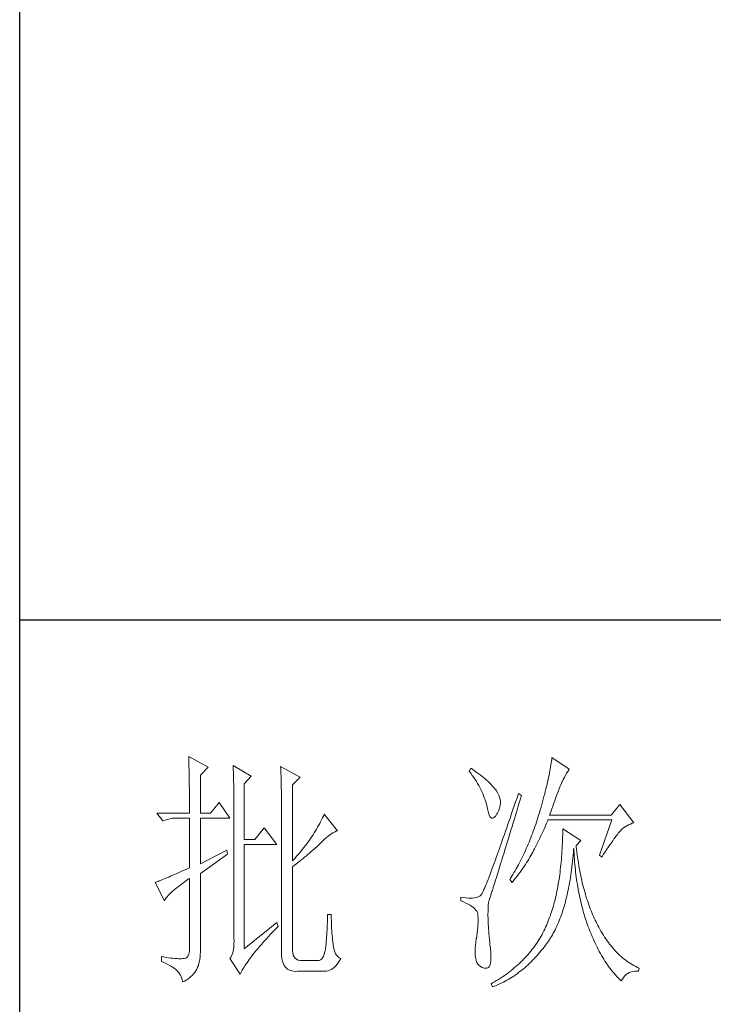
# Model space of a CAD drawing. Units: millimetres. Extents: x 12212 to 15942, y -14205 to 3842.
# Drawn here: x 15523 to 15645, y -9758 to -9584 of the extents above; entities that cross this region are included whole.
import ezdxf

# ---------------------------------------------------------------- set-up
doc = ezdxf.new("R2010")
doc.units = ezdxf.units.MM
doc.layers.add('轮廓线', color=7, linetype='Continuous', lineweight=20)

# ---------------------------------------------------------------- blocks, each defined once
blk = doc.blocks.new('文字')
at = {"layer": '轮廓线', "color": 7, "lineweight": 0}
for p, q in [((3753.76, 1676.59), (3753.77, 1676.17)), ((3757.65, 1674.45), (3753.76, 1676.59)), ((3753.77, 1676.17), (3753.78, 1675.74)), ((3826.17, 1676.04), (3826.12, 1675.68)), ((3826.21, 1676.39), (3826.17, 1676.04)), ((3829.63, 1674.06), (3826.21, 1676.39)), ((3753.78, 1675.74), (3753.8, 1675.31)), ((3753.8, 1675.31), (3753.81, 1674.88)), ((3753.81, 1674.88), (3753.82, 1674.43)), ((3753.82, 1674.43), (3753.83, 1673.98)), ((3756.09, 1672.89), (3757.65, 1674.45)), ((3762.62, 1674.84), (3762.64, 1674.39)), ((3766.2, 1672.7), (3762.62, 1674.84)), ((3762.64, 1674.39), (3762.65, 1673.93)), ((3772.1, 1674.64), (3772.13, 1674.16)), ((3775.99, 1672.5), (3772.1, 1674.64)), ((3772.13, 1674.16), (3772.15, 1673.68)), ((3810.04, 1674.25), (3809.73, 1673.67)), ((3810.34, 1674.05), (3810.04, 1674.25)), ((3810.74, 1673.78), (3810.34, 1674.05)), ((3825.89, 1674.15), (3825.81, 1673.75)), ((3825.95, 1674.55), (3825.89, 1674.15)), ((3826.01, 1674.94), (3825.95, 1674.55)), ((3826.07, 1675.31), (3826.01, 1674.94)), ((3826.12, 1675.68), (3826.07, 1675.31)), ((3829.56, 1673.95), (3829.63, 1674.06)), ((3753.83, 1673.98), (3753.84, 1673.53)), ((3753.84, 1673.53), (3753.85, 1673.07)), ((3753.85, 1673.07), (3753.86, 1672.61)), ((3753.86, 1672.61), (3753.86, 1672.14)), ((3753.86, 1672.14), (3753.87, 1671.66)), ((3756.09, 1665.31), (3756.09, 1672.89)), ((3762.65, 1673.93), (3762.67, 1673.48)), ((3762.67, 1673.48), (3762.69, 1673.01)), ((3762.69, 1673.01), (3762.7, 1672.54)), ((3762.7, 1672.54), (3762.71, 1672.07)), ((3762.71, 1672.07), (3762.72, 1671.6)), ((3764.8, 1671.14), (3766.2, 1672.7)), ((3772.15, 1673.68), (3772.16, 1673.19)), ((3772.16, 1673.19), (3772.18, 1672.71)), ((3772.18, 1672.71), (3772.23, 1670.78)), ((3774.44, 1670.95), (3775.99, 1672.5)), ((3809.73, 1673.67), (3810.04, 1673.26)), ((3810.04, 1673.26), (3810.33, 1672.85)), ((3810.33, 1672.85), (3810.61, 1672.43)), ((3810.61, 1672.43), (3810.88, 1672.03)), ((3811.13, 1673.51), (3810.74, 1673.78)), ((3811.51, 1673.24), (3811.13, 1673.51)), ((3811.87, 1672.97), (3811.51, 1673.24)), ((3812.21, 1672.7), (3811.87, 1672.97)), ((3812.55, 1672.42), (3812.21, 1672.7)), ((3812.88, 1672.15), (3812.55, 1672.42)), ((3813.19, 1671.88), (3812.88, 1672.15)), ((3825.56, 1672.47), (3825.46, 1672.02)), ((3825.65, 1672.91), (3825.56, 1672.47)), ((3825.73, 1673.33), (3825.65, 1672.91)), ((3825.81, 1673.75), (3825.73, 1673.33)), ((3828.47, 1672.01), (3828.71, 1672.45)), ((3828.71, 1672.45), (3828.93, 1672.87)), ((3828.93, 1672.87), (3829.15, 1673.26)), ((3829.15, 1673.26), (3829.36, 1673.61)), ((3829.36, 1673.61), (3829.56, 1673.95)), ((3753.87, 1671.66), (3753.88, 1671.18)), ((3753.88, 1671.18), (3753.88, 1670.69)), ((3753.88, 1670.69), (3753.89, 1670.2)), ((3753.89, 1670.2), (3753.89, 1669.7)), ((3762.72, 1671.6), (3762.74, 1671.12)), ((3762.74, 1671.12), (3762.74, 1670.63)), ((3762.74, 1670.63), (3762.75, 1670.15)), ((3762.75, 1670.15), (3762.76, 1669.65)), ((3764.8, 1660.06), (3764.8, 1671.14)), ((3772.23, 1670.78), (3772.24, 1670.3)), ((3772.24, 1670.3), (3772.25, 1669.81)), ((3774.44, 1655.78), (3774.44, 1670.95)), ((3810.88, 1672.03), (3811.14, 1671.62)), ((3811.14, 1671.62), (3811.38, 1671.21)), ((3811.38, 1671.21), (3811.61, 1670.81)), ((3811.61, 1670.81), (3811.83, 1670.4)), ((3811.83, 1670.4), (3812.04, 1670)), ((3813.49, 1671.61), (3813.19, 1671.88)), ((3813.77, 1671.34), (3813.49, 1671.61)), ((3814.05, 1671.06), (3813.77, 1671.34)), ((3814.31, 1670.79), (3814.05, 1671.06)), ((3814.56, 1670.52), (3814.31, 1670.79)), ((3814.79, 1670.25), (3814.56, 1670.52)), ((3815.01, 1669.98), (3814.79, 1670.25)), ((3825.02, 1670.15), (3824.9, 1669.66)), ((3825.14, 1670.63), (3825.02, 1670.15)), ((3825.25, 1671.11), (3825.14, 1670.63)), ((3825.36, 1671.57), (3825.25, 1671.11)), ((3825.46, 1672.02), (3825.36, 1671.57)), ((3827.6, 1669.99), (3827.74, 1670.35)), ((3827.74, 1670.35), (3827.87, 1670.68)), ((3827.87, 1670.68), (3827.99, 1670.98)), ((3827.99, 1670.98), (3828.11, 1671.26)), ((3828.11, 1671.26), (3828.22, 1671.5)), ((3828.22, 1671.5), (3828.23, 1671.53)), ((3828.23, 1671.53), (3828.47, 1672.01)), ((3753.89, 1669.7), (3753.9, 1669.19)), ((3753.9, 1669.19), (3753.9, 1668.68)), ((3753.9, 1668.68), (3753.91, 1668.17)), ((3753.91, 1668.17), (3753.91, 1667.64)), ((3762.76, 1669.65), (3762.76, 1669.16)), ((3762.76, 1669.16), (3762.77, 1668.66)), ((3762.77, 1668.66), (3762.77, 1668.15)), ((3762.77, 1668.15), (3762.77, 1667.64)), ((3772.25, 1669.81), (3772.25, 1669.33)), ((3772.25, 1669.33), (3772.26, 1668.36)), ((3772.26, 1668.36), (3772.26, 1667.88)), ((3812.04, 1670), (3812.23, 1669.6)), ((3812.23, 1669.6), (3812.41, 1669.2)), ((3812.41, 1669.2), (3812.58, 1668.8)), ((3812.58, 1668.8), (3812.73, 1668.4)), ((3812.73, 1668.4), (3812.87, 1668)), ((3815.19, 1669.73), (3815.01, 1669.98)), ((3815.43, 1669.33), (3815.19, 1669.73)), ((3815.63, 1668.93), (3815.43, 1669.33)), ((3815.78, 1668.52), (3815.63, 1668.93)), ((3815.88, 1668.12), (3815.78, 1668.52)), ((3819.25, 1668.38), (3818.97, 1667.57)), ((3819.53, 1669.2), (3819.25, 1668.38)), ((3820.15, 1668.81), (3819.53, 1669.2)), ((3819.7, 1667.34), (3819.95, 1668.19)), ((3819.95, 1668.19), (3820.15, 1668.81)), ((3824.63, 1668.65), (3824.49, 1668.13)), ((3824.77, 1669.16), (3824.63, 1668.65)), ((3824.9, 1669.66), (3824.77, 1669.16)), ((3826.77, 1667.8), (3826.96, 1668.29)), ((3826.96, 1668.29), (3827.13, 1668.76)), ((3827.13, 1668.76), (3827.29, 1669.19)), ((3827.29, 1669.19), (3827.45, 1669.61)), ((3827.45, 1669.61), (3827.6, 1669.99)), ((3753.91, 1667.64), (3753.91, 1667.12)), ((3753.91, 1667.12), (3753.91, 1666.58)), ((3753.91, 1666.58), (3753.91, 1665.31)), ((3759.82, 1667.45), (3758.11, 1665.31)), ((3762, 1664.34), (3759.82, 1667.45)), ((3762.77, 1667.64), (3762.78, 1667.12)), ((3762.78, 1667.12), (3762.78, 1640.42)), ((3772.26, 1667.88), (3772.26, 1667.64)), ((3772.26, 1667.64), (3772.26, 1637.9)), ((3812.87, 1668), (3813, 1667.61)), ((3813, 1667.61), (3813.12, 1667.21)), ((3813.12, 1667.21), (3813.22, 1666.82)), ((3813.22, 1666.82), (3813.31, 1666.48)), ((3813.31, 1666.48), (3813.42, 1665.88)), ((3815.72, 1666.11), (3815.84, 1666.52)), ((3815.84, 1666.52), (3815.92, 1666.92)), ((3815.94, 1667.72), (3815.88, 1668.12)), ((3815.92, 1666.92), (3815.96, 1667.32)), ((3815.96, 1667.32), (3815.94, 1667.72)), ((3818.7, 1666.78), (3818.44, 1666.01)), ((3818.97, 1667.57), (3818.7, 1666.78)), ((3819.2, 1665.7), (3819.44, 1666.51)), ((3819.44, 1666.51), (3819.7, 1667.34)), ((3824.04, 1666.51), (3823.87, 1665.95)), ((3824.2, 1667.06), (3824.04, 1666.51)), ((3824.35, 1667.6), (3824.2, 1667.06)), ((3824.49, 1668.13), (3824.35, 1667.6)), ((3826.18, 1666.15), (3826.38, 1666.73)), ((3826.38, 1666.73), (3826.58, 1667.28)), ((3826.58, 1667.28), (3826.77, 1667.8)), ((3839.74, 1667.06), (3838.03, 1664.92)), ((3842.53, 1663.37), (3839.74, 1667.06)), ((3753.91, 1665.31), (3747.38, 1665.31)), ((3747.38, 1665.31), (3748.63, 1663.76)), ((3748.63, 1663.76), (3750.49, 1664.34)), ((3750.49, 1664.34), (3753.91, 1664.34)), ((3753.91, 1664.34), (3753.91, 1654.42)), ((3758.11, 1665.31), (3756.09, 1665.31)), ((3756.09, 1655.2), (3756.09, 1664.34)), ((3756.09, 1664.34), (3762, 1664.34)), ((3780.46, 1664.36), (3780.28, 1663.99)), ((3780.64, 1664.74), (3780.46, 1664.36)), ((3780.81, 1665.12), (3780.64, 1664.74)), ((3783.46, 1661.81), (3780.81, 1665.12)), ((3813.42, 1665.88), (3813.55, 1665.37)), ((3813.55, 1665.37), (3813.69, 1664.96)), ((3813.69, 1664.96), (3813.84, 1664.65)), ((3813.84, 1664.65), (3814, 1664.43)), ((3814, 1664.43), (3814.18, 1664.31)), ((3814.18, 1664.31), (3814.37, 1664.29)), ((3814.37, 1664.29), (3814.57, 1664.36)), ((3814.57, 1664.36), (3814.78, 1664.53)), ((3814.78, 1664.53), (3815, 1664.79)), ((3815, 1664.79), (3815.24, 1665.15)), ((3815.24, 1665.15), (3815.33, 1665.31)), ((3815.33, 1665.31), (3815.54, 1665.71)), ((3815.54, 1665.71), (3815.72, 1666.11)), ((3817.93, 1664.52), (3817.68, 1663.8)), ((3818.18, 1665.26), (3817.93, 1664.52)), ((3818.44, 1666.01), (3818.18, 1665.26)), ((3818.72, 1664.14), (3818.95, 1664.91)), ((3818.95, 1664.91), (3819.2, 1665.7)), ((3823.42, 1664.46), (3823.28, 1663.99)), ((3823.57, 1664.92), (3823.42, 1664.46)), ((3823.71, 1665.38), (3823.57, 1664.92)), ((3823.87, 1665.95), (3823.71, 1665.38)), ((3825.74, 1664.92), (3825.97, 1665.55)), ((3838.03, 1664.92), (3825.74, 1664.92)), ((3825.97, 1665.55), (3826.18, 1666.15)), ((3768.84, 1662.4), (3766.97, 1660.06)), ((3771.33, 1659.09), (3768.84, 1662.4)), ((3779.47, 1662.49), (3779.26, 1662.12)), ((3779.68, 1662.87), (3779.47, 1662.49)), ((3779.89, 1663.24), (3779.68, 1662.87)), ((3780.08, 1663.61), (3779.89, 1663.24)), ((3780.28, 1663.99), (3780.08, 1663.61)), ((3817.2, 1662.4), (3816.97, 1661.74)), ((3817.44, 1663.09), (3817.2, 1662.4)), ((3817.68, 1663.8), (3817.44, 1663.09)), ((3818.04, 1661.93), (3818.26, 1662.65)), ((3818.26, 1662.65), (3818.49, 1663.39)), ((3818.49, 1663.39), (3818.72, 1664.14)), ((3822.82, 1662.62), (3822.66, 1662.17)), ((3822.98, 1663.07), (3822.82, 1662.62)), ((3823.13, 1663.53), (3822.98, 1663.07)), ((3823.28, 1663.99), (3823.13, 1663.53)), ((3824.58, 1662.02), (3824.77, 1662.44)), ((3824.77, 1662.44), (3824.96, 1662.87)), ((3824.96, 1662.87), (3825.15, 1663.29)), ((3825.15, 1663.29), (3825.33, 1663.72)), ((3825.33, 1663.72), (3825.43, 1663.95)), ((3825.43, 1663.95), (3838.18, 1663.95)), ((3838.18, 1663.95), (3835.69, 1656.95)), ((3840.18, 1662.1), (3840.49, 1662.36)), ((3840.49, 1662.36), (3840.81, 1662.6)), ((3840.81, 1662.6), (3841.14, 1662.81)), ((3841.14, 1662.81), (3841.5, 1662.99)), ((3841.5, 1662.99), (3841.86, 1663.15)), ((3841.86, 1663.15), (3842.25, 1663.29)), ((3842.25, 1663.29), (3842.53, 1663.37)), ((3778.33, 1660.65), (3778.09, 1660.29)), ((3778.58, 1661.02), (3778.33, 1660.65)), ((3778.81, 1661.39), (3778.58, 1661.02)), ((3779.04, 1661.76), (3778.81, 1661.39)), ((3779.26, 1662.12), (3779.04, 1661.76)), ((3780.88, 1660.14), (3781.22, 1660.43)), ((3781.22, 1660.43), (3781.55, 1660.7)), ((3781.55, 1660.7), (3781.88, 1660.95)), ((3781.88, 1660.95), (3782.21, 1661.18)), ((3782.21, 1661.18), (3782.54, 1661.38)), ((3782.54, 1661.38), (3782.86, 1661.55)), ((3782.86, 1661.55), (3783.18, 1661.7)), ((3783.18, 1661.7), (3783.46, 1661.81)), ((3816.51, 1660.45), (3816.3, 1659.83)), ((3816.74, 1661.08), (3816.51, 1660.45)), ((3816.97, 1661.74), (3816.74, 1661.08)), ((3817.41, 1659.89), (3817.62, 1660.55)), ((3817.62, 1660.55), (3817.83, 1661.23)), ((3817.83, 1661.23), (3818.04, 1661.93)), ((3822, 1660.4), (3821.83, 1659.96)), ((3822.17, 1660.84), (3822, 1660.4)), ((3822.34, 1661.28), (3822.17, 1660.84)), ((3822.5, 1661.72), (3822.34, 1661.28)), ((3822.66, 1662.17), (3822.5, 1661.72)), ((3823.6, 1659.94), (3823.8, 1660.35)), ((3823.8, 1660.35), (3824, 1660.76)), ((3824, 1660.76), (3824.2, 1661.18)), ((3824.2, 1661.18), (3824.39, 1661.6)), ((3824.39, 1661.6), (3824.58, 1662.02)), ((3828.35, 1660.46), (3828.33, 1659.89)), ((3828.36, 1661.03), (3828.35, 1660.46)), ((3828.38, 1661.61), (3828.36, 1661.03)), ((3828.39, 1662.2), (3828.38, 1661.61)), ((3831.96, 1659.87), (3828.39, 1662.2)), ((3838.59, 1660.17), (3838.83, 1660.49)), ((3838.83, 1660.49), (3839.06, 1660.79)), ((3839.06, 1660.79), (3839.27, 1661.07)), ((3839.27, 1661.07), (3839.46, 1661.31)), ((3839.46, 1661.31), (3839.64, 1661.53)), ((3839.64, 1661.53), (3839.81, 1661.72)), ((3839.81, 1661.72), (3839.89, 1661.81)), ((3839.89, 1661.81), (3840.18, 1662.1)), ((3766.97, 1660.06), (3764.8, 1660.06)), ((3764.8, 1638.29), (3764.8, 1659.09)), ((3764.8, 1659.09), (3771.33, 1659.09)), ((3776.76, 1658.49), (3776.48, 1658.13)), ((3777.04, 1658.85), (3776.76, 1658.49)), ((3777.31, 1659.21), (3777.04, 1658.85)), ((3777.57, 1659.57), (3777.31, 1659.21)), ((3777.84, 1659.93), (3777.57, 1659.57)), ((3778.09, 1660.29), (3777.84, 1659.93)), ((3778.79, 1658.16), (3779.06, 1658.4)), ((3779.06, 1658.4), (3779.32, 1658.63)), ((3779.32, 1658.63), (3779.56, 1658.86)), ((3779.56, 1658.86), (3779.78, 1659.07)), ((3779.78, 1659.07), (3780, 1659.28)), ((3780, 1659.28), (3780.19, 1659.48)), ((3780.19, 1659.48), (3780.54, 1659.82)), ((3780.54, 1659.82), (3780.88, 1660.14)), ((3815.88, 1658.64), (3815.68, 1658.08)), ((3816.09, 1659.23), (3815.88, 1658.64)), ((3816.3, 1659.83), (3816.09, 1659.23)), ((3816.84, 1658.01), (3817.03, 1658.62)), ((3817.03, 1658.62), (3817.22, 1659.25)), ((3817.22, 1659.25), (3817.41, 1659.89)), ((3821.29, 1658.68), (3821.11, 1658.26)), ((3821.47, 1659.1), (3821.29, 1658.68)), ((3821.65, 1659.53), (3821.47, 1659.1)), ((3821.83, 1659.96), (3821.65, 1659.53)), ((3822.79, 1658.31), (3823, 1658.71)), ((3823, 1658.71), (3823.2, 1659.12)), ((3823.2, 1659.12), (3823.6, 1659.94)), ((3828.28, 1658.77), (3828.25, 1658.22)), ((3828.31, 1659.32), (3828.28, 1658.77)), ((3828.33, 1659.89), (3828.31, 1659.32)), ((3831.03, 1658.89), (3831.96, 1659.87)), ((3831.06, 1658.63), (3831.03, 1658.89)), ((3831.12, 1658.08), (3831.06, 1658.63)), ((3837.18, 1658.12), (3837.49, 1658.58)), ((3837.49, 1658.58), (3837.79, 1659.02)), ((3837.79, 1659.02), (3838.07, 1659.43)), ((3838.07, 1659.43), (3838.34, 1659.81)), ((3838.34, 1659.81), (3838.59, 1660.17)), ((3761.38, 1657.92), (3756.09, 1655.2)), ((3756.09, 1653.26), (3761.53, 1657.14)), ((3761.53, 1657.14), (3761.38, 1657.92)), ((3775.29, 1656.72), (3774.97, 1656.36)), ((3775.59, 1657.07), (3775.29, 1656.72)), ((3775.9, 1657.42), (3775.59, 1657.07)), ((3776.19, 1657.78), (3775.9, 1657.42)), ((3776.48, 1658.13), (3776.19, 1657.78)), ((3776.51, 1656.24), (3776.88, 1656.54)), ((3776.88, 1656.54), (3777.23, 1656.83)), ((3777.23, 1656.83), (3777.57, 1657.11)), ((3777.57, 1657.11), (3777.9, 1657.39)), ((3777.9, 1657.39), (3778.21, 1657.66)), ((3778.21, 1657.66), (3778.51, 1657.91)), ((3778.51, 1657.91), (3778.79, 1658.16)), ((3815.11, 1656.48), (3814.93, 1655.98)), ((3815.29, 1656.99), (3815.11, 1656.48)), ((3815.49, 1657.53), (3815.29, 1656.99)), ((3815.68, 1658.08), (3815.49, 1657.53)), ((3816.31, 1656.3), (3816.48, 1656.85)), ((3816.48, 1656.85), (3816.66, 1657.42)), ((3816.66, 1657.42), (3816.84, 1658.01)), ((3820.33, 1656.61), (3820.13, 1656.2)), ((3820.53, 1657.02), (3820.33, 1656.61)), ((3820.73, 1657.43), (3820.53, 1657.02)), ((3820.92, 1657.84), (3820.73, 1657.43)), ((3821.11, 1658.26), (3820.92, 1657.84)), ((3821.61, 1656.17), (3821.82, 1656.52)), ((3821.82, 1656.52), (3822.03, 1656.87)), ((3822.03, 1656.87), (3822.22, 1657.21)), ((3822.22, 1657.21), (3822.4, 1657.54)), ((3822.4, 1657.54), (3822.57, 1657.87)), ((3822.57, 1657.87), (3822.73, 1658.19)), ((3822.73, 1658.19), (3822.79, 1658.31)), ((3828.14, 1656.6), (3828.1, 1656.08)), ((3828.18, 1657.14), (3828.14, 1656.6)), ((3828.22, 1657.67), (3828.18, 1657.14)), ((3828.25, 1658.22), (3828.22, 1657.67)), ((3830.4, 1656.32), (3830.45, 1656.9)), ((3830.45, 1656.9), (3830.5, 1657.49)), ((3830.5, 1657.49), (3830.55, 1658.08)), ((3830.55, 1658.08), (3830.56, 1658.31)), ((3830.56, 1658.31), (3830.59, 1657.77)), ((3830.59, 1657.77), (3830.63, 1657.23)), ((3830.63, 1657.23), (3830.66, 1656.69)), ((3830.66, 1656.69), (3830.7, 1656.16)), ((3831.19, 1657.53), (3831.12, 1658.08)), ((3831.26, 1656.99), (3831.19, 1657.53)), ((3831.34, 1656.46), (3831.26, 1656.99)), ((3831.42, 1655.93), (3831.34, 1656.46)), ((3835.69, 1656.95), (3836.16, 1656.56)), ((3836.16, 1656.56), (3836.52, 1657.11)), ((3836.52, 1657.11), (3836.86, 1657.63)), ((3836.86, 1657.63), (3837.18, 1658.12)), ((3753.91, 1654.42), (3753.37, 1654.18)), ((3774.65, 1656.02), (3774.44, 1655.78)), ((3774.44, 1654.62), (3774.88, 1654.96)), ((3774.44, 1638.29), (3774.44, 1654.62)), ((3774.97, 1656.36), (3774.65, 1656.02)), ((3774.88, 1654.96), (3775.31, 1655.29)), ((3775.31, 1655.29), (3775.72, 1655.62)), ((3775.72, 1655.62), (3776.12, 1655.93)), ((3776.12, 1655.93), (3776.51, 1656.24)), ((3814.42, 1654.59), (3814.26, 1654.15)), ((3814.58, 1655.03), (3814.42, 1654.59)), ((3814.75, 1655.5), (3814.58, 1655.03)), ((3814.93, 1655.98), (3814.75, 1655.5)), ((3815.68, 1654.27), (3815.83, 1654.75)), ((3815.83, 1654.75), (3815.98, 1655.24)), ((3815.98, 1655.24), (3816.14, 1655.76)), ((3816.14, 1655.76), (3816.31, 1656.3)), ((3819.52, 1655.01), (3819.09, 1654.23)), ((3819.73, 1655.4), (3819.52, 1655.01)), ((3819.93, 1655.8), (3819.73, 1655.4)), ((3820.13, 1656.2), (3819.93, 1655.8)), ((3820.4, 1654.33), (3820.66, 1654.71)), ((3820.66, 1654.71), (3820.92, 1655.08)), ((3820.92, 1655.08), (3821.16, 1655.45)), ((3821.16, 1655.45), (3821.39, 1655.81)), ((3821.39, 1655.81), (3821.61, 1656.17)), ((3827.95, 1654.54), (3827.89, 1654.03)), ((3828, 1655.04), (3827.95, 1654.54)), ((3828.05, 1655.56), (3828, 1655.04)), ((3828.1, 1656.08), (3828.05, 1655.56)), ((3830.14, 1654.08), (3830.21, 1654.63)), ((3830.21, 1654.63), (3830.28, 1655.19)), ((3830.28, 1655.19), (3830.34, 1655.75)), ((3830.34, 1655.75), (3830.4, 1656.32)), ((3830.7, 1656.16), (3830.74, 1655.63)), ((3830.74, 1655.63), (3830.79, 1655.11)), ((3830.79, 1655.11), (3830.84, 1654.6)), ((3830.84, 1654.6), (3830.89, 1654.09)), ((3831.5, 1655.41), (3831.42, 1655.93)), ((3831.58, 1654.89), (3831.5, 1655.41)), ((3831.67, 1654.38), (3831.58, 1654.89)), ((3749.77, 1652.58), (3749.41, 1652.43)), ((3750.15, 1652.75), (3749.77, 1652.58)), ((3750.55, 1652.92), (3750.15, 1652.75)), ((3750.97, 1653.1), (3750.55, 1652.92)), ((3751.42, 1653.3), (3750.97, 1653.1)), ((3751.88, 1653.5), (3751.42, 1653.3)), ((3752.36, 1653.72), (3751.88, 1653.5)), ((3752.86, 1653.94), (3752.36, 1653.72)), ((3753.37, 1654.18), (3752.86, 1653.94)), ((3756.09, 1638.09), (3756.09, 1653.26)), ((3813.67, 1652.6), (3813.54, 1652.25)), ((3813.81, 1652.96), (3813.67, 1652.6)), ((3813.95, 1653.34), (3813.81, 1652.96)), ((3814.11, 1653.74), (3813.95, 1653.34)), ((3814.26, 1654.15), (3814.11, 1653.74)), ((3815.02, 1652.14), (3815.14, 1652.52)), ((3815.14, 1652.52), (3815.27, 1652.93)), ((3815.27, 1652.93), (3815.4, 1653.36)), ((3815.4, 1653.36), (3815.54, 1653.8)), ((3815.54, 1653.8), (3815.68, 1654.27)), ((3818.43, 1653.09), (3817.97, 1652.34)), ((3818.65, 1653.47), (3818.43, 1653.09)), ((3818.87, 1653.85), (3818.65, 1653.47)), ((3819.09, 1654.23), (3818.87, 1653.85)), ((3818.94, 1652.34), (3819.25, 1652.75)), ((3819.25, 1652.75), (3819.55, 1653.15)), ((3819.55, 1653.15), (3819.85, 1653.55)), ((3819.85, 1653.55), (3820.13, 1653.94)), ((3820.13, 1653.94), (3820.4, 1654.33)), ((3827.7, 1652.57), (3827.63, 1652.09)), ((3827.76, 1653.05), (3827.7, 1652.57)), ((3827.83, 1653.54), (3827.76, 1653.05)), ((3827.89, 1654.03), (3827.83, 1653.54)), ((3829.83, 1651.96), (3829.91, 1652.48)), ((3829.91, 1652.48), (3829.99, 1653)), ((3829.99, 1653), (3830.07, 1653.54)), ((3830.07, 1653.54), (3830.14, 1654.08)), ((3830.89, 1654.09), (3830.95, 1653.58)), ((3830.95, 1653.58), (3831.01, 1653.08)), ((3831.01, 1653.08), (3831.08, 1652.58)), ((3831.08, 1652.58), (3831.14, 1652.09)), ((3831.77, 1653.88), (3831.67, 1654.38)), ((3831.86, 1653.38), (3831.77, 1653.88)), ((3831.96, 1652.89), (3831.86, 1653.38)), ((3832.06, 1652.4), (3831.96, 1652.89)), ((3747.21, 1651.55), (3747.07, 1651.51)), ((3747.07, 1651.51), (3748.94, 1647.81)), ((3747.41, 1651.63), (3747.21, 1651.55)), ((3747.64, 1651.71), (3747.41, 1651.63)), ((3747.89, 1651.81), (3747.64, 1651.71)), ((3748.15, 1651.91), (3747.89, 1651.81)), ((3748.43, 1652.03), (3748.15, 1651.91)), ((3748.74, 1652.15), (3748.43, 1652.03)), ((3749.06, 1652.28), (3748.74, 1652.15)), ((3749.41, 1652.43), (3749.06, 1652.28)), ((3751.13, 1650.25), (3751.5, 1650.55)), ((3751.5, 1650.55), (3751.91, 1650.86)), ((3751.91, 1650.86), (3752.34, 1651.18)), ((3752.34, 1651.18), (3752.8, 1651.51)), ((3752.8, 1651.51), (3753.29, 1651.86)), ((3753.29, 1651.86), (3753.81, 1652.21)), ((3753.81, 1652.21), (3753.91, 1652.28)), ((3753.91, 1652.28), (3753.91, 1638.29)), ((3812.85, 1650.54), (3812.75, 1650.31)), ((3812.95, 1650.78), (3812.85, 1650.54)), ((3813.06, 1651.04), (3812.95, 1650.78)), ((3813.17, 1651.32), (3813.06, 1651.04)), ((3813.29, 1651.62), (3813.17, 1651.32)), ((3813.41, 1651.93), (3813.29, 1651.62)), ((3813.54, 1652.25), (3813.41, 1651.93)), ((3814.5, 1650.46), (3814.59, 1650.76)), ((3814.59, 1650.76), (3814.69, 1651.08)), ((3814.69, 1651.08), (3814.8, 1651.41)), ((3814.8, 1651.41), (3814.91, 1651.77)), ((3814.91, 1651.77), (3815.02, 1652.14)), ((3817.97, 1652.34), (3817.82, 1652.09)), ((3817.82, 1652.09), (3818.28, 1651.51)), ((3818.28, 1651.51), (3818.62, 1651.93)), ((3818.62, 1651.93), (3818.94, 1652.34)), ((3827.39, 1650.69), (3827.31, 1650.24)), ((3827.47, 1651.15), (3827.39, 1650.69)), ((3827.55, 1651.62), (3827.47, 1651.15)), ((3827.63, 1652.09), (3827.55, 1651.62)), ((3829.55, 1650.44), (3829.65, 1650.94)), ((3829.65, 1650.94), (3829.74, 1651.45)), ((3829.74, 1651.45), (3829.83, 1651.96)), ((3831.14, 1652.09), (3831.21, 1651.6)), ((3831.21, 1651.6), (3831.29, 1651.12)), ((3831.29, 1651.12), (3831.37, 1650.64)), ((3831.37, 1650.64), (3831.45, 1650.17)), ((3832.17, 1651.93), (3832.06, 1652.4)), ((3832.28, 1651.45), (3832.17, 1651.93)), ((3832.39, 1650.98), (3832.28, 1651.45)), ((3832.51, 1650.52), (3832.39, 1650.98)), ((3832.63, 1650.07), (3832.51, 1650.52)), ((3749.3, 1648.43), (3749.47, 1648.66)), ((3749.47, 1648.66), (3749.68, 1648.9)), ((3749.68, 1648.9), (3749.91, 1649.15)), ((3749.91, 1649.15), (3750.17, 1649.41)), ((3750.17, 1649.41), (3750.46, 1649.68)), ((3750.46, 1649.68), (3750.78, 1649.96)), ((3750.78, 1649.96), (3751.13, 1650.25)), ((3808.02, 1648.59), (3808.02, 1647.81)), ((3808.03, 1648.59), (3808.02, 1648.59)), ((3808.58, 1648.49), (3808.03, 1648.59)), ((3811.39, 1648.56), (3811.1, 1648.48)), ((3811.65, 1648.68), (3811.39, 1648.56)), ((3811.88, 1648.81), (3811.65, 1648.68)), ((3812.06, 1648.98), (3811.88, 1648.81)), ((3812.07, 1648.99), (3812.06, 1648.98)), ((3812.12, 1649.05), (3812.07, 1648.99)), ((3812.17, 1649.12), (3812.12, 1649.05)), ((3812.22, 1649.21), (3812.17, 1649.12)), ((3812.28, 1649.32), (3812.22, 1649.21)), ((3812.35, 1649.44), (3812.28, 1649.32)), ((3812.42, 1649.58), (3812.35, 1649.44)), ((3812.5, 1649.74), (3812.42, 1649.58)), ((3812.57, 1649.91), (3812.5, 1649.74)), ((3812.66, 1650.11), (3812.57, 1649.91)), ((3812.75, 1650.31), (3812.66, 1650.11)), ((3813.87, 1648.48), (3813.91, 1648.6)), ((3813.91, 1648.6), (3813.95, 1648.73)), ((3813.95, 1648.73), (3814, 1648.89)), ((3814, 1648.89), (3814.06, 1649.06)), ((3814.06, 1649.06), (3814.12, 1649.24)), ((3814.12, 1649.24), (3814.18, 1649.45)), ((3814.18, 1649.45), (3814.26, 1649.68)), ((3814.26, 1649.68), (3814.33, 1649.92)), ((3814.33, 1649.92), (3814.41, 1650.18)), ((3814.41, 1650.18), (3814.5, 1650.46)), ((3827.03, 1648.91), (3826.94, 1648.49)), ((3827.13, 1649.35), (3827.03, 1648.91)), ((3827.22, 1649.79), (3827.13, 1649.35)), ((3827.31, 1650.24), (3827.22, 1649.79)), ((3829.02, 1648.07), (3829.13, 1648.53)), ((3829.13, 1648.53), (3829.24, 1649)), ((3829.24, 1649), (3829.35, 1649.47)), ((3829.35, 1649.47), (3829.45, 1649.95)), ((3829.45, 1649.95), (3829.55, 1650.44)), ((3831.45, 1650.17), (3831.54, 1649.7)), ((3831.54, 1649.7), (3831.63, 1649.24)), ((3831.63, 1649.24), (3831.72, 1648.78)), ((3831.72, 1648.78), (3831.82, 1648.32)), ((3832.75, 1649.62), (3832.63, 1650.07)), ((3832.88, 1649.18), (3832.75, 1649.62)), ((3833.01, 1648.75), (3832.88, 1649.18)), ((3833.14, 1648.32), (3833.01, 1648.75)), ((3748.94, 1647.81), (3749.03, 1648.01)), ((3749.03, 1648.01), (3749.15, 1648.22)), ((3749.15, 1648.22), (3749.3, 1648.43)), ((3808.02, 1647.81), (3808.56, 1647.61)), ((3808.56, 1647.61), (3809.06, 1647.39)), ((3809.08, 1648.43), (3808.58, 1648.49)), ((3809.06, 1647.39), (3809.51, 1647.18)), ((3809.56, 1648.39), (3809.08, 1648.43)), ((3809.51, 1647.18), (3809.91, 1646.95)), ((3810, 1648.37), (3809.56, 1648.39)), ((3809.91, 1646.95), (3810.27, 1646.73)), ((3810.4, 1648.38), (3810, 1648.37)), ((3810.27, 1646.73), (3810.58, 1646.49)), ((3810.77, 1648.42), (3810.4, 1648.38)), ((3811.1, 1648.48), (3810.77, 1648.42)), ((3813.49, 1646.36), (3813.53, 1646.89)), ((3813.53, 1646.89), (3813.58, 1647.35)), ((3813.58, 1647.35), (3813.64, 1647.74)), ((3813.64, 1647.74), (3813.72, 1648.05)), ((3813.72, 1648.05), (3813.77, 1648.2)), ((3813.77, 1648.2), (3813.79, 1648.24)), ((3813.79, 1648.24), (3813.81, 1648.31)), ((3813.81, 1648.31), (3813.84, 1648.38)), ((3813.84, 1648.38), (3813.87, 1648.48)), ((3826.51, 1646.83), (3826.39, 1646.43)), ((3826.62, 1647.24), (3826.51, 1646.83)), ((3826.73, 1647.65), (3826.62, 1647.24)), ((3826.83, 1648.06), (3826.73, 1647.65)), ((3826.94, 1648.49), (3826.83, 1648.06)), ((3828.52, 1646.3), (3828.65, 1646.73)), ((3828.65, 1646.73), (3828.77, 1647.17)), ((3828.77, 1647.17), (3828.9, 1647.62)), ((3828.9, 1647.62), (3829.02, 1648.07)), ((3831.82, 1648.32), (3831.92, 1647.88)), ((3831.92, 1647.88), (3832.02, 1647.43)), ((3832.02, 1647.43), (3832.13, 1647)), ((3832.13, 1647), (3832.24, 1646.56)), ((3833.28, 1647.89), (3833.14, 1648.32)), ((3833.42, 1647.47), (3833.28, 1647.89)), ((3833.57, 1647.06), (3833.42, 1647.47)), ((3833.71, 1646.66), (3833.57, 1647.06)), ((3833.86, 1646.26), (3833.71, 1646.66)), ((3782.21, 1645.09), (3781.43, 1645.09)), ((3781.43, 1645.09), (3781.43, 1644.58)), ((3782.21, 1644.93), (3782.21, 1645.09)), ((3782.21, 1644.42), (3782.21, 1644.93)), ((3810.58, 1646.49), (3810.84, 1646.25)), ((3810.84, 1646.25), (3811.06, 1646)), ((3811.06, 1646), (3811.22, 1645.75)), ((3811.22, 1645.75), (3811.35, 1645.49)), ((3811.35, 1645.49), (3811.42, 1645.23)), ((3811.42, 1645.23), (3811.44, 1645.09)), ((3811.44, 1645.09), (3811.46, 1644.73)), ((3811.46, 1644.73), (3811.48, 1644.35)), ((3813.46, 1645.09), (3813.47, 1645.76)), ((3813.46, 1644.81), (3813.46, 1645.09)), ((3813.47, 1644.42), (3813.46, 1644.81)), ((3813.47, 1645.76), (3813.49, 1646.36)), ((3825.9, 1644.9), (3825.76, 1644.54)), ((3826.02, 1645.28), (3825.9, 1644.9)), ((3826.15, 1645.66), (3826.02, 1645.28)), ((3826.27, 1646.04), (3826.15, 1645.66)), ((3826.39, 1646.43), (3826.27, 1646.04)), ((3827.81, 1644.26), (3827.96, 1644.66)), ((3827.96, 1644.66), (3828.11, 1645.06)), ((3828.11, 1645.06), (3828.25, 1645.46)), ((3828.25, 1645.46), (3828.39, 1645.88)), ((3828.39, 1645.88), (3828.52, 1646.3)), ((3832.24, 1646.56), (3832.36, 1646.13)), ((3832.36, 1646.13), (3832.48, 1645.71)), ((3832.48, 1645.71), (3832.6, 1645.29)), ((3832.6, 1645.29), (3832.72, 1644.87)), ((3832.72, 1644.87), (3832.85, 1644.46)), ((3834.02, 1645.87), (3833.86, 1646.26)), ((3834.18, 1645.48), (3834.02, 1645.87)), ((3834.34, 1645.1), (3834.18, 1645.48)), ((3834.5, 1644.73), (3834.34, 1645.1)), ((3834.67, 1644.36), (3834.5, 1644.73)), ((3771.33, 1643.53), (3764.8, 1638.29)), ((3771.2, 1642.31), (3771.6, 1642.72)), ((3771.64, 1642.75), (3771.33, 1643.53)), ((3771.6, 1642.72), (3771.64, 1642.75)), ((3781.4, 1643.08), (3781.39, 1642.59)), ((3781.42, 1643.58), (3781.4, 1643.08)), ((3781.43, 1644.08), (3781.42, 1643.58)), ((3781.43, 1644.58), (3781.43, 1644.08)), ((3782.22, 1643.91), (3782.21, 1644.42)), ((3782.24, 1643.41), (3782.22, 1643.91)), ((3782.25, 1642.92), (3782.24, 1643.41)), ((3782.28, 1642.43), (3782.25, 1642.92)), ((3811.44, 1643.04), (3811.41, 1642.55)), ((3811.47, 1643.5), (3811.44, 1643.04)), ((3811.48, 1643.94), (3811.47, 1643.5)), ((3811.48, 1644.35), (3811.48, 1643.94)), ((3813.48, 1644.02), (3813.47, 1644.42)), ((3813.5, 1643.6), (3813.48, 1644.02)), ((3813.52, 1643.16), (3813.5, 1643.6)), ((3813.54, 1642.7), (3813.52, 1643.16)), ((3813.57, 1642.23), (3813.54, 1642.7)), ((3825.12, 1642.95), (3824.96, 1642.58)), ((3825.2, 1643.12), (3825.12, 1642.95)), ((3825.34, 1643.47), (3825.2, 1643.12)), ((3825.49, 1643.82), (3825.34, 1643.47)), ((3825.63, 1644.17), (3825.49, 1643.82)), ((3825.76, 1644.54), (3825.63, 1644.17)), ((3827.01, 1642.41), (3827.18, 1642.76)), ((3827.18, 1642.76), (3827.34, 1643.13)), ((3827.34, 1643.13), (3827.5, 1643.5)), ((3827.5, 1643.5), (3827.66, 1643.87)), ((3827.66, 1643.87), (3827.81, 1644.26)), ((3832.85, 1644.46), (3832.98, 1644.06)), ((3832.98, 1644.06), (3833.12, 1643.65)), ((3833.12, 1643.65), (3833.26, 1643.26)), ((3833.26, 1643.26), (3833.4, 1642.87)), ((3833.4, 1642.87), (3833.55, 1642.48)), ((3834.85, 1644), (3834.67, 1644.36)), ((3835.02, 1643.64), (3834.85, 1644)), ((3835.2, 1643.29), (3835.02, 1643.64)), ((3835.38, 1642.95), (3835.2, 1643.29)), ((3835.55, 1642.62), (3835.38, 1642.95)), ((3769.33, 1640.33), (3769.68, 1640.71)), ((3769.68, 1640.71), (3770.04, 1641.1)), ((3770.04, 1641.1), (3770.42, 1641.5)), ((3770.42, 1641.5), (3770.8, 1641.9)), ((3770.8, 1641.9), (3771.2, 1642.31)), ((3781.31, 1641.15), (3781.28, 1640.67)), ((3781.34, 1641.62), (3781.31, 1641.15)), ((3781.37, 1642.1), (3781.34, 1641.62)), ((3781.39, 1642.59), (3781.37, 1642.1)), ((3782.31, 1641.95), (3782.28, 1642.43)), ((3782.34, 1641.48), (3782.31, 1641.95)), ((3782.38, 1641.01), (3782.34, 1641.48)), ((3782.42, 1640.55), (3782.38, 1641.01)), ((3811.23, 1640.92), (3811.14, 1640.32)), ((3811.3, 1641.49), (3811.23, 1640.92)), ((3811.36, 1642.03), (3811.3, 1641.49)), ((3811.41, 1642.55), (3811.36, 1642.03)), ((3813.61, 1641.74), (3813.57, 1642.23)), ((3813.65, 1641.24), (3813.61, 1641.74)), ((3813.69, 1640.72), (3813.65, 1641.24)), ((3813.75, 1640.19), (3813.69, 1640.72)), ((3824.04, 1640.79), (3823.84, 1640.44)), ((3824.24, 1641.14), (3824.04, 1640.79)), ((3824.43, 1641.49), (3824.24, 1641.14)), ((3824.61, 1641.85), (3824.43, 1641.49)), ((3824.79, 1642.22), (3824.61, 1641.85)), ((3824.96, 1642.58), (3824.79, 1642.22)), ((3825.92, 1640.43), (3826.11, 1640.74)), ((3826.11, 1640.74), (3826.3, 1641.06)), ((3826.3, 1641.06), (3826.48, 1641.38)), ((3826.48, 1641.38), (3826.66, 1641.72)), ((3826.66, 1641.72), (3826.84, 1642.06)), ((3826.84, 1642.06), (3827.01, 1642.41)), ((3833.55, 1642.48), (3833.67, 1642.17)), ((3833.67, 1642.17), (3833.86, 1641.69)), ((3833.86, 1641.69), (3834.04, 1641.23)), ((3834.04, 1641.23), (3834.23, 1640.76)), ((3834.23, 1640.76), (3834.43, 1640.31)), ((3835.78, 1642.2), (3835.55, 1642.62)), ((3836, 1641.79), (3835.78, 1642.2)), ((3836.23, 1641.38), (3836, 1641.79)), ((3836.47, 1640.99), (3836.23, 1641.38)), ((3836.71, 1640.61), (3836.47, 1640.99)), ((3762.79, 1639.24), (3762.76, 1638.71)), ((3762.78, 1640.42), (3762.8, 1639.81)), ((3762.8, 1639.81), (3762.79, 1639.24)), ((3767.7, 1638.48), (3768.01, 1638.84)), ((3768.01, 1638.84), (3768.32, 1639.2)), ((3768.32, 1639.2), (3768.65, 1639.57)), ((3768.65, 1639.57), (3768.98, 1639.95)), ((3768.98, 1639.95), (3769.33, 1640.33)), ((3781.12, 1638.87), (3781.04, 1638.23)), ((3781.17, 1639.28), (3781.12, 1638.87)), ((3781.21, 1639.74), (3781.17, 1639.28)), ((3781.25, 1640.2), (3781.21, 1639.74)), ((3781.28, 1640.67), (3781.25, 1640.2)), ((3782.47, 1640.09), (3782.42, 1640.55)), ((3782.52, 1639.65), (3782.47, 1640.09)), ((3782.57, 1639.09), (3782.52, 1639.65)), ((3782.65, 1638.56), (3782.57, 1639.09)), ((3810.97, 1638.96), (3810.92, 1638.39)), ((3811.04, 1639.57), (3810.97, 1638.96)), ((3811.13, 1640.23), (3811.04, 1639.57)), ((3811.14, 1640.32), (3811.13, 1640.23)), ((3813.8, 1639.63), (3813.75, 1640.19)), ((3813.86, 1639.06), (3813.8, 1639.63)), ((3813.93, 1638.48), (3813.86, 1639.06)), ((3822.73, 1638.76), (3822.49, 1638.43)), ((3822.97, 1639.08), (3822.73, 1638.76)), ((3823.19, 1639.42), (3822.97, 1639.08)), ((3823.42, 1639.76), (3823.19, 1639.42)), ((3823.63, 1640.09), (3823.42, 1639.76)), ((3823.84, 1640.44), (3823.63, 1640.09)), ((3824.65, 1638.62), (3824.92, 1638.98)), ((3824.92, 1638.98), (3825.12, 1639.26)), ((3825.12, 1639.26), (3825.33, 1639.54)), ((3825.33, 1639.54), (3825.53, 1639.83)), ((3825.53, 1639.83), (3825.73, 1640.12)), ((3825.73, 1640.12), (3825.92, 1640.43)), ((3834.43, 1640.31), (3834.62, 1639.86)), ((3834.62, 1639.86), (3834.82, 1639.43)), ((3834.82, 1639.43), (3835.03, 1638.99)), ((3835.03, 1638.99), (3835.24, 1638.57)), ((3836.96, 1640.24), (3836.71, 1640.61)), ((3837.21, 1639.87), (3836.96, 1640.24)), ((3837.47, 1639.52), (3837.21, 1639.87)), ((3837.73, 1639.17), (3837.47, 1639.52)), ((3838, 1638.84), (3837.73, 1639.17)), ((3838.27, 1638.51), (3838, 1638.84)), ((3753.66, 1636.86), (3753.46, 1636.59)), ((3753.8, 1637.23), (3753.66, 1636.86)), ((3753.89, 1637.71), (3753.8, 1637.23)), ((3753.91, 1638.29), (3753.89, 1637.71)), ((3756.05, 1636.68), (3756.08, 1637.15)), ((3756.08, 1637.15), (3756.1, 1637.64)), ((3756.1, 1637.64), (3756.09, 1638.09)), ((3762.38, 1637), (3762.23, 1636.67)), ((3762.52, 1637.36), (3762.38, 1637)), ((3762.62, 1637.77), (3762.52, 1637.36)), ((3762.71, 1638.22), (3762.62, 1637.77)), ((3762.76, 1638.71), (3762.71, 1638.22)), ((3766.08, 1636.45), (3766.32, 1636.77)), ((3766.32, 1636.77), (3766.58, 1637.11)), ((3766.58, 1637.11), (3766.85, 1637.44)), ((3766.85, 1637.44), (3767.12, 1637.78)), ((3767.12, 1637.78), (3767.41, 1638.13)), ((3767.41, 1638.13), (3767.7, 1638.48)), ((3772.26, 1637.9), (3772.26, 1637.37)), ((3772.26, 1637.37), (3772.28, 1636.88)), ((3772.28, 1636.88), (3772.33, 1636.43)), ((3774.45, 1637.89), (3774.44, 1638.29)), ((3774.52, 1637.42), (3774.45, 1637.89)), ((3774.63, 1637.01), (3774.52, 1637.42)), ((3774.8, 1636.67), (3774.63, 1637.01)), ((3780.65, 1636.8), (3780.47, 1636.47)), ((3780.81, 1637.2), (3780.65, 1636.8)), ((3780.94, 1637.68), (3780.81, 1637.2)), ((3781.04, 1638.23), (3780.94, 1637.68)), ((3782.76, 1638.08), (3782.65, 1638.56)), ((3782.9, 1637.66), (3782.76, 1638.08)), ((3783.07, 1637.29), (3782.9, 1637.66)), ((3783.28, 1636.97), (3783.07, 1637.29)), ((3783.51, 1636.71), (3783.28, 1636.97)), ((3810.92, 1638.39), (3810.9, 1637.87)), ((3810.9, 1637.87), (3810.9, 1637.4)), ((3810.9, 1637.4), (3810.92, 1636.97)), ((3810.92, 1636.97), (3810.96, 1636.6)), ((3813.95, 1638.24), (3813.93, 1638.48)), ((3814.01, 1637.54), (3813.95, 1638.24)), ((3814.04, 1636.92), (3814.01, 1637.54)), ((3814.04, 1636.36), (3814.04, 1636.92)), ((3821.19, 1636.85), (3820.91, 1636.55)), ((3821.47, 1637.16), (3821.19, 1636.85)), ((3821.73, 1637.47), (3821.47, 1637.16)), ((3821.99, 1637.79), (3821.73, 1637.47)), ((3822.24, 1638.11), (3821.99, 1637.79)), ((3822.49, 1638.43), (3822.24, 1638.11)), ((3822.96, 1636.6), (3823.25, 1636.92)), ((3823.25, 1636.92), (3823.53, 1637.25)), ((3823.53, 1637.25), (3823.82, 1637.58)), ((3823.82, 1637.58), (3824.1, 1637.92)), ((3824.1, 1637.92), (3824.37, 1638.27)), ((3824.37, 1638.27), (3824.65, 1638.62)), ((3835.24, 1638.57), (3835.45, 1638.16)), ((3835.45, 1638.16), (3835.67, 1637.75)), ((3835.67, 1637.75), (3835.89, 1637.35)), ((3835.89, 1637.35), (3836.11, 1636.96)), ((3836.11, 1636.96), (3836.34, 1636.57)), ((3838.54, 1638.19), (3838.27, 1638.51)), ((3838.82, 1637.88), (3838.54, 1638.19)), ((3839.11, 1637.59), (3838.82, 1637.88)), ((3839.4, 1637.3), (3839.11, 1637.59)), ((3839.7, 1637.02), (3839.4, 1637.3)), ((3840, 1636.75), (3839.7, 1637.02)), ((3840.3, 1636.49), (3840, 1636.75)), ((3748.32, 1636.73), (3748.32, 1635.76)), ((3748.73, 1636.66), (3748.32, 1636.73)), ((3748.32, 1635.76), (3748.83, 1635.55)), ((3749.24, 1636.57), (3748.73, 1636.66)), ((3748.83, 1635.55), (3749.3, 1635.34)), ((3749.74, 1636.5), (3749.24, 1636.57)), ((3749.3, 1635.34), (3749.75, 1635.11)), ((3750.19, 1636.43), (3749.74, 1636.5)), ((3749.75, 1635.11), (3750.16, 1634.88)), ((3750.16, 1634.88), (3750.54, 1634.64)), ((3750.63, 1636.38), (3750.19, 1636.43)), ((3751.03, 1636.34), (3750.63, 1636.38)), ((3751.4, 1636.32), (3751.03, 1636.34)), ((3751.75, 1636.3), (3751.4, 1636.32)), ((3752.06, 1636.29), (3751.75, 1636.3)), ((3752.35, 1636.3), (3752.06, 1636.29)), ((3752.6, 1636.31), (3752.35, 1636.3)), ((3752.83, 1636.34), (3752.6, 1636.31)), ((3752.89, 1636.34), (3752.83, 1636.34)), ((3753.2, 1636.41), (3752.89, 1636.34)), ((3753.46, 1636.59), (3753.2, 1636.41)), ((3755.54, 1634.61), (3755.69, 1634.98)), ((3755.69, 1634.98), (3755.81, 1635.38)), ((3755.81, 1635.38), (3755.91, 1635.79)), ((3755.91, 1635.79), (3755.99, 1636.23)), ((3755.99, 1636.23), (3756.05, 1636.68)), ((3762.04, 1636.39), (3762, 1636.34)), ((3762, 1636.34), (3764.02, 1633.23)), ((3762.23, 1636.67), (3762.04, 1636.39)), ((3764.81, 1634.61), (3764.99, 1634.9)), ((3764.99, 1634.9), (3765.19, 1635.2)), ((3765.19, 1635.2), (3765.4, 1635.51)), ((3765.4, 1635.51), (3765.62, 1635.81)), ((3765.62, 1635.81), (3765.84, 1636.13)), ((3765.84, 1636.13), (3766.08, 1636.45)), ((3772.33, 1636.43), (3772.41, 1636.01)), ((3772.41, 1636.01), (3772.51, 1635.63)), ((3772.51, 1635.63), (3772.64, 1635.28)), ((3772.64, 1635.28), (3772.8, 1634.97)), ((3772.8, 1634.97), (3772.99, 1634.69)), ((3775.02, 1636.39), (3774.8, 1636.67)), ((3775.29, 1636.18), (3775.02, 1636.39)), ((3775.61, 1636.03), (3775.29, 1636.18)), ((3775.99, 1635.95), (3775.61, 1636.03)), ((3779.41, 1635.95), (3775.99, 1635.95)), ((3779.49, 1635.94), (3779.41, 1635.95)), ((3779.77, 1635.96), (3779.49, 1635.94)), ((3780.03, 1636.05), (3779.77, 1635.96)), ((3780.26, 1636.22), (3780.03, 1636.05)), ((3780.47, 1636.47), (3780.26, 1636.22)), ((3782.82, 1634.61), (3783.1, 1634.89)), ((3783.1, 1634.89), (3783.37, 1635.22)), ((3783.37, 1635.22), (3783.64, 1635.59)), ((3783.78, 1636.5), (3783.51, 1636.71)), ((3783.64, 1635.59), (3783.89, 1636)), ((3784.08, 1636.34), (3783.78, 1636.5)), ((3783.89, 1636), (3784.08, 1636.34)), ((3810.96, 1636.6), (3811.03, 1636.27)), ((3811.03, 1636.27), (3811.12, 1635.98)), ((3811.12, 1635.98), (3811.13, 1635.95)), ((3811.13, 1635.95), (3811.25, 1635.56)), ((3811.25, 1635.56), (3811.43, 1635.23)), ((3811.43, 1635.23), (3811.67, 1634.95)), ((3811.67, 1634.95), (3811.97, 1634.73)), ((3813.61, 1634.61), (3813.75, 1634.82)), ((3813.75, 1634.82), (3813.87, 1635.1)), ((3813.87, 1635.1), (3813.95, 1635.45)), ((3813.95, 1635.45), (3814.01, 1635.87)), ((3814.01, 1635.87), (3814.04, 1636.36)), ((3819.1, 1634.8), (3818.78, 1634.52)), ((3819.42, 1635.08), (3819.1, 1634.8)), ((3819.73, 1635.37), (3819.42, 1635.08)), ((3820.04, 1635.66), (3819.73, 1635.37)), ((3820.34, 1635.95), (3820.04, 1635.66)), ((3820.63, 1636.25), (3820.34, 1635.95)), ((3820.91, 1636.55), (3820.63, 1636.25)), ((3820.85, 1634.56), (3821.16, 1634.83)), ((3821.16, 1634.83), (3821.47, 1635.11)), ((3821.47, 1635.11), (3821.77, 1635.39)), ((3821.77, 1635.39), (3822.08, 1635.69)), ((3822.08, 1635.69), (3822.37, 1635.99)), ((3822.37, 1635.99), (3822.67, 1636.29)), ((3822.67, 1636.29), (3822.96, 1636.6)), ((3836.34, 1636.57), (3836.57, 1636.19)), ((3836.57, 1636.19), (3836.8, 1635.83)), ((3836.8, 1635.83), (3837.04, 1635.47)), ((3837.04, 1635.47), (3837.29, 1635.11)), ((3837.29, 1635.11), (3837.53, 1634.77)), ((3840.61, 1636.23), (3840.3, 1636.49)), ((3840.93, 1635.99), (3840.61, 1636.23)), ((3841.25, 1635.76), (3840.93, 1635.99)), ((3841.57, 1635.54), (3841.25, 1635.76)), ((3841.9, 1635.32), (3841.57, 1635.54)), ((3842.24, 1635.12), (3841.9, 1635.32)), ((3842.57, 1634.92), (3842.24, 1635.12)), ((3842.92, 1634.74), (3842.57, 1634.92)), ((3750.54, 1634.64), (3750.88, 1634.4)), ((3750.88, 1634.4), (3751.19, 1634.14)), ((3751.19, 1634.14), (3751.47, 1633.88)), ((3751.47, 1633.88), (3751.72, 1633.6)), ((3751.72, 1633.6), (3751.93, 1633.32)), ((3751.93, 1633.32), (3752.11, 1633.03)), ((3752.11, 1633.03), (3752.26, 1632.74)), ((3754.22, 1632.73), (3754.49, 1632.99)), ((3754.49, 1632.99), (3754.75, 1633.28)), ((3754.75, 1633.28), (3754.98, 1633.58)), ((3754.98, 1633.58), (3755.19, 1633.91)), ((3755.19, 1633.91), (3755.38, 1634.25)), ((3755.38, 1634.25), (3755.54, 1634.61)), ((3764.02, 1633.23), (3764.16, 1633.5)), ((3764.16, 1633.5), (3764.3, 1633.77)), ((3764.3, 1633.77), (3764.46, 1634.04)), ((3764.46, 1634.04), (3764.63, 1634.32)), ((3764.63, 1634.32), (3764.81, 1634.61)), ((3772.99, 1634.69), (3773.21, 1634.46)), ((3773.21, 1634.46), (3773.45, 1634.25)), ((3773.45, 1634.25), (3773.72, 1634.09)), ((3773.72, 1634.09), (3774.02, 1633.96)), ((3774.02, 1633.96), (3774.35, 1633.86)), ((3774.35, 1633.86), (3774.7, 1633.8)), ((3774.7, 1633.8), (3775.08, 1633.78)), ((3775.08, 1633.78), (3775.49, 1633.79)), ((3775.49, 1633.79), (3775.68, 1633.81)), ((3775.68, 1633.81), (3780.5, 1633.81)), ((3780.5, 1633.81), (3781.22, 1633.83)), ((3780.5, 1633.81), (3780.87, 1633.8)), ((3780.87, 1633.8), (3781.22, 1633.83)), ((3781.22, 1633.83), (3781.56, 1633.9)), ((3781.56, 1633.9), (3781.89, 1634.02)), ((3781.89, 1634.02), (3782.21, 1634.17)), ((3782.21, 1634.17), (3782.52, 1634.37)), ((3782.52, 1634.37), (3782.82, 1634.61)), ((3811.97, 1634.73), (3812.32, 1634.56)), ((3812.32, 1634.56), (3812.73, 1634.44)), ((3812.73, 1634.44), (3812.99, 1634.4)), ((3812.99, 1634.4), (3813.23, 1634.4)), ((3813.23, 1634.4), (3813.43, 1634.46)), ((3813.43, 1634.46), (3813.61, 1634.61)), ((3816.7, 1632.92), (3816.33, 1632.67)), ((3817.06, 1633.18), (3816.7, 1632.92)), ((3817.42, 1633.44), (3817.06, 1633.18)), ((3817.77, 1633.71), (3817.42, 1633.44)), ((3818.11, 1633.98), (3817.77, 1633.71)), ((3818.45, 1634.25), (3818.11, 1633.98)), ((3818.26, 1632.63), (3818.6, 1632.85)), ((3818.78, 1634.52), (3818.45, 1634.25)), ((3818.6, 1632.85), (3818.93, 1633.08)), ((3818.93, 1633.08), (3819.26, 1633.3)), ((3819.26, 1633.3), (3819.58, 1633.54)), ((3819.58, 1633.54), (3819.9, 1633.79)), ((3819.9, 1633.79), (3820.22, 1634.04)), ((3820.22, 1634.04), (3820.54, 1634.3)), ((3820.54, 1634.3), (3820.85, 1634.56)), ((3837.53, 1634.77), (3837.78, 1634.43)), ((3837.78, 1634.43), (3838.03, 1634.09)), ((3838.03, 1634.09), (3838.29, 1633.77)), ((3838.29, 1633.77), (3838.55, 1633.46)), ((3838.55, 1633.46), (3838.82, 1633.15)), ((3838.82, 1633.15), (3839.08, 1632.85)), ((3839.08, 1632.85), (3839.36, 1632.56)), ((3840.5, 1632.58), (3840.75, 1632.88)), ((3840.75, 1632.88), (3841.03, 1633.14)), ((3841.03, 1633.14), (3841.33, 1633.35)), ((3841.33, 1633.35), (3841.65, 1633.53)), ((3841.65, 1633.53), (3841.99, 1633.66)), ((3841.99, 1633.66), (3842.35, 1633.76)), ((3842.35, 1633.76), (3842.73, 1633.81)), ((3842.73, 1633.81), (3843.14, 1633.83)), ((3843.27, 1634.56), (3842.92, 1634.74)), ((3843.14, 1633.83), (3843.47, 1633.81)), ((3843.62, 1634.4), (3843.27, 1634.56)), ((3843.47, 1633.81), (3843.62, 1634.4)), ((3752.26, 1632.74), (3752.37, 1632.43)), ((3752.37, 1632.43), (3752.46, 1632.12)), ((3752.46, 1632.12), (3752.51, 1631.8)), ((3752.51, 1631.67), (3752.9, 1631.85)), ((3752.51, 1631.8), (3752.51, 1631.67)), ((3752.9, 1631.85), (3753.26, 1632.04)), ((3753.26, 1632.04), (3753.6, 1632.25)), ((3753.6, 1632.25), (3753.92, 1632.48)), ((3753.92, 1632.48), (3754.22, 1632.73)), ((3814.39, 1631.46), (3814.08, 1631.28)), ((3814.08, 1631.28), (3814.39, 1630.7)), ((3814.79, 1631.69), (3814.39, 1631.46)), ((3814.76, 1630.84), (3815.12, 1630.99)), ((3815.18, 1631.93), (3814.79, 1631.69)), ((3815.12, 1630.99), (3815.49, 1631.15)), ((3815.57, 1632.18), (3815.18, 1631.93)), ((3815.49, 1631.15), (3815.84, 1631.31)), ((3815.96, 1632.42), (3815.57, 1632.18)), ((3815.84, 1631.31), (3816.2, 1631.48)), ((3816.33, 1632.67), (3815.96, 1632.42)), ((3816.2, 1631.48), (3816.55, 1631.65)), ((3816.55, 1631.65), (3816.9, 1631.84)), ((3816.9, 1631.84), (3817.24, 1632.02)), ((3817.24, 1632.02), (3817.59, 1632.22)), ((3817.59, 1632.22), (3817.93, 1632.43)), ((3817.93, 1632.43), (3818.26, 1632.63)), ((3839.36, 1632.56), (3839.63, 1632.28)), ((3839.63, 1632.28), (3839.91, 1632)), ((3839.91, 1632), (3840.05, 1631.87)), ((3840.05, 1631.87), (3840.26, 1632.24)), ((3840.26, 1632.24), (3840.5, 1632.58)), ((3814.39, 1630.7), (3814.76, 1630.84))]:
    blk.add_line(p, q, dxfattribs=at)

msp = doc.modelspace()

# ---------------------------------------------------------------- linework, layer by layer
for p, q in [((15522.6201, -11175.3255), (15522.6201, -8682.3646)), ((15833.0882, -9690.4023), (15522.6201, -9690.4023))]:
    msp.add_line(p, q)

# ---------------------------------------------------------------- block references
at = {"xscale": 0.8871747260623013, "yscale": 0.8871747260623013, "zscale": 0.8871747260623013}
msp.add_blockref('文字', (12222.2871, -11201.9408), dxfattribs=at)

doc.saveas('drawing.dxf')
